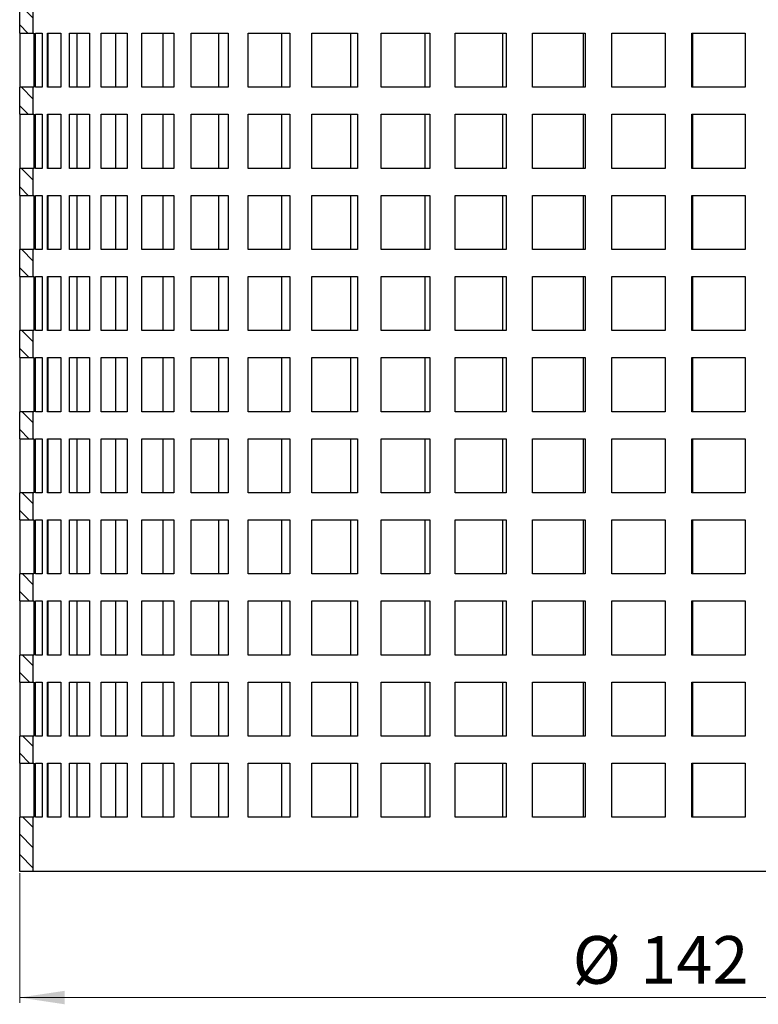
# Model space of a CAD drawing. Units: millimetres. Extents: x 0 to 420, y 0 to 297.
# Drawn here: x 101 to 142, y 106 to 161 of the extents above; entities that cross this region are included whole.
import ezdxf

# ---------------------------------------------------------------- set-up
doc = ezdxf.new("R2010")
doc.units = ezdxf.units.MM
doc.styles.add('SLDTEXTSTYLE0', font='TXT', dxfattribs={"width": 0.605})
doc.dimstyles.new('SLDDIMSTYLE0', dxfattribs={"dimtxt": 2.568319, "dimasz": 2.5, "dimexe": 0, "dimexo": 0.0625, "dimgap": 0.64208, "dimtad": 1, "dimlfac": 2, "dimrnd": 1e-09, "dimzin": 12, "dimdsep": 46, "dimtxsty": 'SLDTEXTSTYLE0', "dimsah": 1, "dimcen": 0.09, "dimadec": 0, "dimazin": 3, "dimtfac": 1, "dimtdec": 3, "dimtofl": 0, "dimtmove": 0, "dimatfit": 3, "dimfxl": 0, "dimfrac": 2, "dimtolj": 1, "dimtzin": 12, "dimarcsym": 0})

# ---------------------------------------------------------------- blocks, each defined once
blk = doc.blocks.new('_D_3')
at = {"color": 7, "linetype": 'Continuous', "lineweight": 0}
for p, q in [((100.984, 113.507), (100.984, 106.307)), ((171.984, 113.507), (171.984, 106.307)), ((100.984, 106.607), (171.984, 106.607))]:
    blk.add_line(p, q, dxfattribs=at)
at = {"color": 7, "linetype": 'Continuous', "lineweight": 18}
for points in [[(100.984, 106.607), (103.484, 106.232), (103.484, 106.982)], [(171.984, 106.607), (169.484, 106.982), (169.484, 106.232)]]:
    blk.add_solid(points, dxfattribs=at)
at = {"color": 7, "linetype": 'Continuous', "lineweight": 18, "char_height": 2.6458, "attachment_point": 1, "style": 'SLDTEXTSTYLE0'}
for s, insert in [('%%c', (131.671, 110.017)), ('142', (135.418, 110.017))]:
    blk.add_mtext(s, dxfattribs=dict(at, insert=insert))

msp = doc.modelspace()

# ---------------------------------------------------------------- hatches: boundary and pattern name
at = {"linetype": 'Continuous', "lineweight": 18}
h = msp.add_hatch(dxfattribs=at)
h.set_pattern_fill('ANSI31', scale=0.25, angle=90, style=0)
h.paths.add_polyline_path([(100.9842, 160.1068), (101.7342, 160.1068), (101.7342, 161.6068), (100.9842, 161.6068)], flags=0)
h = msp.add_hatch(dxfattribs=at)
h.set_pattern_fill('ANSI31', scale=0.25, angle=90, style=0)
h.paths.add_polyline_path([(100.9842, 155.6068), (101.7342, 155.6068), (101.7342, 157.1068), (100.9842, 157.1068)], flags=0)
h = msp.add_hatch(dxfattribs=at)
h.set_pattern_fill('ANSI31', scale=0.25, angle=90, style=0)
h.paths.add_polyline_path([(100.9842, 151.1068), (101.7342, 151.1068), (101.7342, 152.6068), (100.9842, 152.6068)], flags=0)
h = msp.add_hatch(dxfattribs=at)
h.set_pattern_fill('ANSI31', scale=0.25, angle=90, style=0)
h.paths.add_polyline_path([(100.9842, 146.6068), (101.7342, 146.6068), (101.7342, 148.1068), (100.9842, 148.1068)], flags=0)
h = msp.add_hatch(dxfattribs=at)
h.set_pattern_fill('ANSI31', scale=0.25, angle=90, style=0)
h.paths.add_polyline_path([(100.9842, 142.1068), (101.7342, 142.1068), (101.7342, 143.6068), (100.9842, 143.6068)], flags=0)
h = msp.add_hatch(dxfattribs=at)
h.set_pattern_fill('ANSI31', scale=0.25, angle=90, style=0)
h.paths.add_polyline_path([(100.9842, 137.6068), (101.7342, 137.6068), (101.7342, 139.1068), (100.9842, 139.1068)], flags=0)
h = msp.add_hatch(dxfattribs=at)
h.set_pattern_fill('ANSI31', scale=0.25, angle=90, style=0)
h.paths.add_polyline_path([(100.9842, 133.1068), (101.7342, 133.1068), (101.7342, 134.6068), (100.9842, 134.6068)], flags=0)
h = msp.add_hatch(dxfattribs=at)
h.set_pattern_fill('ANSI31', scale=0.25, angle=90, style=0)
h.paths.add_polyline_path([(100.9842, 128.6068), (101.7342, 128.6068), (101.7342, 130.1068), (100.9842, 130.1068)], flags=0)
h = msp.add_hatch(dxfattribs=at)
h.set_pattern_fill('ANSI31', scale=0.25, angle=90, style=0)
h.paths.add_polyline_path([(100.9842, 124.1068), (101.7342, 124.1068), (101.7342, 125.6068), (100.9842, 125.6068)], flags=0)
h = msp.add_hatch(dxfattribs=at)
h.set_pattern_fill('ANSI31', scale=0.25, angle=90, style=0)
h.paths.add_polyline_path([(100.9842, 119.6068), (101.7342, 119.6068), (101.7342, 121.1068), (100.9842, 121.1068)], flags=0)
h = msp.add_hatch(dxfattribs=at)
h.set_pattern_fill('ANSI31', scale=0.25, angle=90, style=0)
h.paths.add_polyline_path([(100.9842, 113.6068), (101.7342, 113.6068), (101.7342, 116.6068), (100.9842, 116.6068)], flags=0)

# ---------------------------------------------------------------- linework, layer by layer
at = {"color": 7, "linetype": 'Continuous', "lineweight": 25}
for p, q in [((100.9842, 160.1068), (100.9842, 161.6068)), ((101.7342, 160.1068), (101.7342, 161.6068)), ((100.9842, 160.1068), (101.7342, 160.1068)), ((101.0166, 157.1068), (101.0166, 160.1068)), ((101.7342, 160.1068), (101.7659, 160.1068)), ((101.7659, 160.1068), (101.7659, 157.1068)), ((101.8609, 157.1068), (101.8609, 160.1068)), ((101.8609, 160.1068), (102.24, 160.1068)), ((102.24, 160.1068), (102.24, 157.1068)), ((102.5234, 157.1068), (102.5234, 160.1068)), ((102.5234, 160.1068), (103.2754, 160.1068)), ((102.5587, 157.1068), (102.5587, 160.1068)), ((103.2754, 160.1068), (103.2754, 157.1068)), ((103.7426, 157.1068), (103.7426, 160.1068)), ((103.7426, 160.1068), (104.8551, 160.1068)), ((104.1725, 157.1068), (104.1725, 160.1068)), ((104.8551, 160.1068), (104.8551, 157.1068)), ((105.4984, 157.1068), (105.4984, 160.1068)), ((105.4984, 160.1068), (106.9532, 160.1068)), ((106.3159, 157.1068), (106.3159, 160.1068)), ((106.9532, 160.1068), (106.9532, 157.1068)), ((107.7621, 157.1068), (107.7621, 160.1068)), ((107.7621, 160.1068), (109.5354, 160.1068)), ((108.9538, 157.1068), (108.9538, 160.1068)), ((109.5354, 160.1068), (109.5354, 157.1068)), ((110.4966, 157.1068), (110.4966, 160.1068)), ((110.4966, 160.1068), (112.5593, 160.1068)), ((112.0429, 157.1068), (112.0429, 160.1068)), ((112.5593, 160.1068), (112.5593, 157.1068)), ((113.657, 157.1068), (113.657, 160.1068)), ((113.657, 160.1068), (115.9753, 160.1068)), ((115.5327, 157.1068), (115.5327, 160.1068)), ((115.9753, 160.1068), (115.9753, 157.1068)), ((117.1916, 157.1068), (117.1916, 160.1068)), ((117.1916, 160.1068), (119.7275, 160.1068)), ((119.3658, 157.1068), (119.3658, 160.1068)), ((119.7275, 160.1068), (119.7275, 157.1068)), ((121.0424, 157.1068), (121.0424, 160.1068)), ((121.0424, 160.1068), (123.7543, 160.1068)), ((123.4796, 157.1068), (123.4796, 160.1068)), ((123.7543, 160.1068), (123.7543, 157.1068)), ((125.1463, 157.1068), (125.1463, 160.1068)), ((125.1463, 160.1068), (127.9898, 160.1068)), ((127.8065, 157.1068), (127.8065, 160.1068)), ((127.9898, 160.1068), (127.9898, 157.1068)), ((129.4361, 157.1068), (129.4361, 160.1068)), ((129.4361, 160.1068), (132.3645, 160.1068)), ((132.2756, 157.1068), (132.2756, 160.1068)), ((132.3645, 160.1068), (132.3645, 157.1068)), ((133.8414, 157.1068), (133.8414, 160.1068)), ((133.8414, 160.1068), (136.8068, 160.1068)), ((136.8068, 160.1068), (136.8068, 157.1068)), ((138.29, 157.1068), (138.29, 160.1068)), ((138.29, 160.1068), (141.2437, 160.1068)), ((138.3289, 160.1068), (138.3289, 157.1068)), ((141.2437, 160.1068), (141.2437, 157.1068)), ((100.9842, 155.6068), (100.9842, 157.1068)), ((101.7342, 157.1068), (100.9842, 157.1068)), ((101.7342, 155.6068), (101.7342, 157.1068)), ((101.7659, 157.1068), (101.7342, 157.1068)), ((102.24, 157.1068), (101.8609, 157.1068)), ((103.2754, 157.1068), (102.5234, 157.1068)), ((104.8551, 157.1068), (103.7426, 157.1068)), ((106.9532, 157.1068), (105.4984, 157.1068)), ((109.5354, 157.1068), (107.7621, 157.1068)), ((112.5593, 157.1068), (110.4966, 157.1068)), ((115.9753, 157.1068), (113.657, 157.1068)), ((119.7275, 157.1068), (117.1916, 157.1068)), ((123.7543, 157.1068), (121.0424, 157.1068)), ((127.9898, 157.1068), (125.1463, 157.1068)), ((132.3645, 157.1068), (129.4361, 157.1068)), ((136.8068, 157.1068), (133.8414, 157.1068)), ((141.2437, 157.1068), (138.29, 157.1068)), ((100.9842, 155.6068), (101.7342, 155.6068)), ((101.0166, 152.6068), (101.0166, 155.6068)), ((101.7342, 155.6068), (101.7659, 155.6068)), ((101.7659, 155.6068), (101.7659, 152.6068)), ((101.8609, 152.6068), (101.8609, 155.6068)), ((101.8609, 155.6068), (102.24, 155.6068)), ((102.24, 155.6068), (102.24, 152.6068)), ((102.5234, 152.6068), (102.5234, 155.6068)), ((102.5234, 155.6068), (103.2754, 155.6068)), ((102.5587, 152.6068), (102.5587, 155.6068)), ((103.2754, 155.6068), (103.2754, 152.6068)), ((103.7426, 152.6068), (103.7426, 155.6068)), ((103.7426, 155.6068), (104.8551, 155.6068)), ((104.1725, 152.6068), (104.1725, 155.6068)), ((104.8551, 155.6068), (104.8551, 152.6068)), ((105.4984, 152.6068), (105.4984, 155.6068)), ((105.4984, 155.6068), (106.9532, 155.6068)), ((106.3159, 152.6068), (106.3159, 155.6068)), ((106.9532, 155.6068), (106.9532, 152.6068)), ((107.7621, 152.6068), (107.7621, 155.6068)), ((107.7621, 155.6068), (109.5354, 155.6068)), ((108.9538, 152.6068), (108.9538, 155.6068)), ((109.5354, 155.6068), (109.5354, 152.6068)), ((110.4966, 152.6068), (110.4966, 155.6068)), ((110.4966, 155.6068), (112.5593, 155.6068)), ((112.0429, 152.6068), (112.0429, 155.6068)), ((112.5593, 155.6068), (112.5593, 152.6068)), ((113.657, 152.6068), (113.657, 155.6068)), ((113.657, 155.6068), (115.9753, 155.6068)), ((115.5327, 152.6068), (115.5327, 155.6068)), ((115.9753, 155.6068), (115.9753, 152.6068)), ((117.1916, 152.6068), (117.1916, 155.6068)), ((117.1916, 155.6068), (119.7275, 155.6068)), ((119.3658, 152.6068), (119.3658, 155.6068)), ((119.7275, 155.6068), (119.7275, 152.6068)), ((121.0424, 152.6068), (121.0424, 155.6068)), ((121.0424, 155.6068), (123.7543, 155.6068)), ((123.4796, 152.6068), (123.4796, 155.6068)), ((123.7543, 155.6068), (123.7543, 152.6068)), ((125.1463, 152.6068), (125.1463, 155.6068)), ((125.1463, 155.6068), (127.9898, 155.6068)), ((127.8065, 152.6068), (127.8065, 155.6068)), ((127.9898, 155.6068), (127.9898, 152.6068)), ((129.4361, 152.6068), (129.4361, 155.6068)), ((129.4361, 155.6068), (132.3645, 155.6068)), ((132.2756, 152.6068), (132.2756, 155.6068)), ((132.3645, 155.6068), (132.3645, 152.6068)), ((133.8414, 152.6068), (133.8414, 155.6068)), ((133.8414, 155.6068), (136.8068, 155.6068)), ((136.8068, 155.6068), (136.8068, 152.6068)), ((138.29, 152.6068), (138.29, 155.6068)), ((138.29, 155.6068), (141.2437, 155.6068)), ((138.3289, 155.6068), (138.3289, 152.6068)), ((141.2437, 155.6068), (141.2437, 152.6068)), ((100.9842, 151.1068), (100.9842, 152.6068)), ((101.7342, 152.6068), (100.9842, 152.6068)), ((101.7342, 151.1068), (101.7342, 152.6068)), ((101.7659, 152.6068), (101.7342, 152.6068)), ((102.24, 152.6068), (101.8609, 152.6068)), ((103.2754, 152.6068), (102.5234, 152.6068)), ((104.8551, 152.6068), (103.7426, 152.6068)), ((106.9532, 152.6068), (105.4984, 152.6068)), ((109.5354, 152.6068), (107.7621, 152.6068)), ((112.5593, 152.6068), (110.4966, 152.6068)), ((115.9753, 152.6068), (113.657, 152.6068)), ((119.7275, 152.6068), (117.1916, 152.6068)), ((123.7543, 152.6068), (121.0424, 152.6068)), ((127.9898, 152.6068), (125.1463, 152.6068)), ((132.3645, 152.6068), (129.4361, 152.6068)), ((136.8068, 152.6068), (133.8414, 152.6068)), ((141.2437, 152.6068), (138.29, 152.6068)), ((100.9842, 151.1068), (101.7342, 151.1068)), ((101.0166, 148.1068), (101.0166, 151.1068)), ((101.7342, 151.1068), (101.7659, 151.1068)), ((101.7659, 151.1068), (101.7659, 148.1068)), ((101.8609, 148.1068), (101.8609, 151.1068)), ((101.8609, 151.1068), (102.24, 151.1068)), ((102.24, 151.1068), (102.24, 148.1068)), ((102.5234, 148.1068), (102.5234, 151.1068)), ((102.5234, 151.1068), (103.2754, 151.1068)), ((102.5587, 148.1068), (102.5587, 151.1068)), ((103.2754, 151.1068), (103.2754, 148.1068)), ((103.7426, 148.1068), (103.7426, 151.1068)), ((103.7426, 151.1068), (104.8551, 151.1068)), ((104.1725, 148.1068), (104.1725, 151.1068)), ((104.8551, 151.1068), (104.8551, 148.1068)), ((105.4984, 148.1068), (105.4984, 151.1068)), ((105.4984, 151.1068), (106.9532, 151.1068)), ((106.3159, 148.1068), (106.3159, 151.1068)), ((106.9532, 151.1068), (106.9532, 148.1068)), ((107.7621, 148.1068), (107.7621, 151.1068)), ((107.7621, 151.1068), (109.5354, 151.1068)), ((108.9538, 148.1068), (108.9538, 151.1068)), ((109.5354, 151.1068), (109.5354, 148.1068)), ((110.4966, 148.1068), (110.4966, 151.1068)), ((110.4966, 151.1068), (112.5593, 151.1068)), ((112.0429, 148.1068), (112.0429, 151.1068)), ((112.5593, 151.1068), (112.5593, 148.1068)), ((113.657, 148.1068), (113.657, 151.1068)), ((113.657, 151.1068), (115.9753, 151.1068)), ((115.5327, 148.1068), (115.5327, 151.1068)), ((115.9753, 151.1068), (115.9753, 148.1068)), ((117.1916, 148.1068), (117.1916, 151.1068)), ((117.1916, 151.1068), (119.7275, 151.1068)), ((119.3658, 148.1068), (119.3658, 151.1068)), ((119.7275, 151.1068), (119.7275, 148.1068)), ((121.0424, 148.1068), (121.0424, 151.1068)), ((121.0424, 151.1068), (123.7543, 151.1068)), ((123.4796, 148.1068), (123.4796, 151.1068)), ((123.7543, 151.1068), (123.7543, 148.1068)), ((125.1463, 148.1068), (125.1463, 151.1068)), ((125.1463, 151.1068), (127.9898, 151.1068)), ((127.8065, 148.1068), (127.8065, 151.1068)), ((127.9898, 151.1068), (127.9898, 148.1068)), ((129.4361, 148.1068), (129.4361, 151.1068)), ((129.4361, 151.1068), (132.3645, 151.1068)), ((132.2756, 148.1068), (132.2756, 151.1068)), ((132.3645, 151.1068), (132.3645, 148.1068)), ((133.8414, 148.1068), (133.8414, 151.1068)), ((133.8414, 151.1068), (136.8068, 151.1068)), ((136.8068, 151.1068), (136.8068, 148.1068)), ((138.29, 148.1068), (138.29, 151.1068)), ((138.29, 151.1068), (141.2437, 151.1068)), ((138.3289, 151.1068), (138.3289, 148.1068)), ((141.2437, 151.1068), (141.2437, 148.1068)), ((100.9842, 146.6068), (100.9842, 148.1068)), ((101.7342, 148.1068), (100.9842, 148.1068)), ((101.7342, 146.6068), (101.7342, 148.1068)), ((101.7659, 148.1068), (101.7342, 148.1068)), ((102.24, 148.1068), (101.8609, 148.1068)), ((103.2754, 148.1068), (102.5234, 148.1068)), ((104.8551, 148.1068), (103.7426, 148.1068)), ((106.9532, 148.1068), (105.4984, 148.1068)), ((109.5354, 148.1068), (107.7621, 148.1068)), ((112.5593, 148.1068), (110.4966, 148.1068)), ((115.9753, 148.1068), (113.657, 148.1068)), ((119.7275, 148.1068), (117.1916, 148.1068)), ((123.7543, 148.1068), (121.0424, 148.1068)), ((127.9898, 148.1068), (125.1463, 148.1068)), ((132.3645, 148.1068), (129.4361, 148.1068)), ((136.8068, 148.1068), (133.8414, 148.1068)), ((141.2437, 148.1068), (138.29, 148.1068)), ((100.9842, 146.6068), (101.7342, 146.6068)), ((101.0166, 143.6068), (101.0166, 146.6068)), ((101.7342, 146.6068), (101.7659, 146.6068)), ((101.7659, 146.6068), (101.7659, 143.6068)), ((101.8609, 143.6068), (101.8609, 146.6068)), ((101.8609, 146.6068), (102.24, 146.6068)), ((102.24, 146.6068), (102.24, 143.6068)), ((102.5234, 143.6068), (102.5234, 146.6068)), ((102.5234, 146.6068), (103.2754, 146.6068)), ((102.5587, 143.6068), (102.5587, 146.6068)), ((103.2754, 146.6068), (103.2754, 143.6068)), ((103.7426, 143.6068), (103.7426, 146.6068)), ((103.7426, 146.6068), (104.8551, 146.6068)), ((104.1725, 143.6068), (104.1725, 146.6068)), ((104.8551, 146.6068), (104.8551, 143.6068)), ((105.4984, 143.6068), (105.4984, 146.6068)), ((105.4984, 146.6068), (106.9532, 146.6068)), ((106.3159, 143.6068), (106.3159, 146.6068)), ((106.9532, 146.6068), (106.9532, 143.6068)), ((107.7621, 143.6068), (107.7621, 146.6068)), ((107.7621, 146.6068), (109.5354, 146.6068)), ((108.9538, 143.6068), (108.9538, 146.6068)), ((109.5354, 146.6068), (109.5354, 143.6068)), ((110.4966, 143.6068), (110.4966, 146.6068)), ((110.4966, 146.6068), (112.5593, 146.6068)), ((112.0429, 143.6068), (112.0429, 146.6068)), ((112.5593, 146.6068), (112.5593, 143.6068)), ((113.657, 143.6068), (113.657, 146.6068)), ((113.657, 146.6068), (115.9753, 146.6068)), ((115.5327, 143.6068), (115.5327, 146.6068)), ((115.9753, 146.6068), (115.9753, 143.6068)), ((117.1916, 143.6068), (117.1916, 146.6068)), ((117.1916, 146.6068), (119.7275, 146.6068)), ((119.3658, 143.6068), (119.3658, 146.6068)), ((119.7275, 146.6068), (119.7275, 143.6068)), ((121.0424, 143.6068), (121.0424, 146.6068)), ((121.0424, 146.6068), (123.7543, 146.6068)), ((123.4796, 143.6068), (123.4796, 146.6068)), ((123.7543, 146.6068), (123.7543, 143.6068)), ((125.1463, 143.6068), (125.1463, 146.6068)), ((125.1463, 146.6068), (127.9898, 146.6068)), ((127.8065, 143.6068), (127.8065, 146.6068)), ((127.9898, 146.6068), (127.9898, 143.6068)), ((129.4361, 143.6068), (129.4361, 146.6068)), ((129.4361, 146.6068), (132.3645, 146.6068)), ((132.2756, 143.6068), (132.2756, 146.6068)), ((132.3645, 146.6068), (132.3645, 143.6068)), ((133.8414, 143.6068), (133.8414, 146.6068)), ((133.8414, 146.6068), (136.8068, 146.6068)), ((136.8068, 146.6068), (136.8068, 143.6068)), ((138.29, 143.6068), (138.29, 146.6068)), ((138.29, 146.6068), (141.2437, 146.6068)), ((138.3289, 146.6068), (138.3289, 143.6068)), ((141.2437, 146.6068), (141.2437, 143.6068)), ((100.9842, 142.1068), (100.9842, 143.6068)), ((101.7342, 143.6068), (100.9842, 143.6068)), ((101.7342, 142.1068), (101.7342, 143.6068)), ((101.7659, 143.6068), (101.7342, 143.6068)), ((102.24, 143.6068), (101.8609, 143.6068)), ((103.2754, 143.6068), (102.5234, 143.6068)), ((104.8551, 143.6068), (103.7426, 143.6068)), ((106.9532, 143.6068), (105.4984, 143.6068)), ((109.5354, 143.6068), (107.7621, 143.6068)), ((112.5593, 143.6068), (110.4966, 143.6068)), ((115.9753, 143.6068), (113.657, 143.6068)), ((119.7275, 143.6068), (117.1916, 143.6068)), ((123.7543, 143.6068), (121.0424, 143.6068)), ((127.9898, 143.6068), (125.1463, 143.6068)), ((132.3645, 143.6068), (129.4361, 143.6068)), ((136.8068, 143.6068), (133.8414, 143.6068)), ((141.2437, 143.6068), (138.29, 143.6068)), ((100.9842, 142.1068), (101.7342, 142.1068)), ((101.0166, 139.1068), (101.0166, 142.1068)), ((101.7342, 142.1068), (101.7659, 142.1068)), ((101.7659, 142.1068), (101.7659, 139.1068)), ((101.8609, 139.1068), (101.8609, 142.1068)), ((101.8609, 142.1068), (102.24, 142.1068)), ((102.24, 142.1068), (102.24, 139.1068)), ((102.5234, 139.1068), (102.5234, 142.1068)), ((102.5234, 142.1068), (103.2754, 142.1068)), ((102.5587, 139.1068), (102.5587, 142.1068)), ((103.2754, 142.1068), (103.2754, 139.1068)), ((103.7426, 139.1068), (103.7426, 142.1068)), ((103.7426, 142.1068), (104.8551, 142.1068)), ((104.1725, 139.1068), (104.1725, 142.1068)), ((104.8551, 142.1068), (104.8551, 139.1068)), ((105.4984, 139.1068), (105.4984, 142.1068)), ((105.4984, 142.1068), (106.9532, 142.1068)), ((106.3159, 139.1068), (106.3159, 142.1068)), ((106.9532, 142.1068), (106.9532, 139.1068)), ((107.7621, 139.1068), (107.7621, 142.1068)), ((107.7621, 142.1068), (109.5354, 142.1068)), ((108.9538, 139.1068), (108.9538, 142.1068)), ((109.5354, 142.1068), (109.5354, 139.1068)), ((110.4966, 139.1068), (110.4966, 142.1068)), ((110.4966, 142.1068), (112.5593, 142.1068)), ((112.0429, 139.1068), (112.0429, 142.1068)), ((112.5593, 142.1068), (112.5593, 139.1068)), ((113.657, 139.1068), (113.657, 142.1068)), ((113.657, 142.1068), (115.9753, 142.1068)), ((115.5327, 139.1068), (115.5327, 142.1068)), ((115.9753, 142.1068), (115.9753, 139.1068)), ((117.1916, 139.1068), (117.1916, 142.1068)), ((117.1916, 142.1068), (119.7275, 142.1068)), ((119.3658, 139.1068), (119.3658, 142.1068)), ((119.7275, 142.1068), (119.7275, 139.1068)), ((121.0424, 139.1068), (121.0424, 142.1068)), ((121.0424, 142.1068), (123.7543, 142.1068)), ((123.4796, 139.1068), (123.4796, 142.1068)), ((123.7543, 142.1068), (123.7543, 139.1068)), ((125.1463, 139.1068), (125.1463, 142.1068)), ((125.1463, 142.1068), (127.9898, 142.1068)), ((127.8065, 139.1068), (127.8065, 142.1068)), ((127.9898, 142.1068), (127.9898, 139.1068)), ((129.4361, 139.1068), (129.4361, 142.1068)), ((129.4361, 142.1068), (132.3645, 142.1068)), ((132.2756, 139.1068), (132.2756, 142.1068)), ((132.3645, 142.1068), (132.3645, 139.1068)), ((133.8414, 139.1068), (133.8414, 142.1068)), ((133.8414, 142.1068), (136.8068, 142.1068)), ((136.8068, 142.1068), (136.8068, 139.1068)), ((138.29, 139.1068), (138.29, 142.1068)), ((138.29, 142.1068), (141.2437, 142.1068)), ((138.3289, 142.1068), (138.3289, 139.1068)), ((141.2437, 142.1068), (141.2437, 139.1068)), ((100.9842, 137.6068), (100.9842, 139.1068)), ((101.7342, 139.1068), (100.9842, 139.1068)), ((101.7342, 137.6068), (101.7342, 139.1068)), ((101.7659, 139.1068), (101.7342, 139.1068)), ((102.24, 139.1068), (101.8609, 139.1068)), ((103.2754, 139.1068), (102.5234, 139.1068)), ((104.8551, 139.1068), (103.7426, 139.1068)), ((106.9532, 139.1068), (105.4984, 139.1068)), ((109.5354, 139.1068), (107.7621, 139.1068)), ((112.5593, 139.1068), (110.4966, 139.1068)), ((115.9753, 139.1068), (113.657, 139.1068)), ((119.7275, 139.1068), (117.1916, 139.1068)), ((123.7543, 139.1068), (121.0424, 139.1068)), ((127.9898, 139.1068), (125.1463, 139.1068)), ((132.3645, 139.1068), (129.4361, 139.1068)), ((136.8068, 139.1068), (133.8414, 139.1068)), ((141.2437, 139.1068), (138.29, 139.1068)), ((100.9842, 137.6068), (101.7342, 137.6068)), ((101.0166, 134.6068), (101.0166, 137.6068)), ((101.7342, 137.6068), (101.7659, 137.6068)), ((101.7659, 137.6068), (101.7659, 134.6068)), ((101.8609, 134.6068), (101.8609, 137.6068)), ((101.8609, 137.6068), (102.24, 137.6068)), ((102.24, 137.6068), (102.24, 134.6068)), ((102.5234, 134.6068), (102.5234, 137.6068)), ((102.5234, 137.6068), (103.2754, 137.6068)), ((102.5587, 134.6068), (102.5587, 137.6068)), ((103.2754, 137.6068), (103.2754, 134.6068)), ((103.7426, 134.6068), (103.7426, 137.6068)), ((103.7426, 137.6068), (104.8551, 137.6068)), ((104.1725, 134.6068), (104.1725, 137.6068)), ((104.8551, 137.6068), (104.8551, 134.6068)), ((105.4984, 134.6068), (105.4984, 137.6068)), ((105.4984, 137.6068), (106.9532, 137.6068)), ((106.3159, 134.6068), (106.3159, 137.6068)), ((106.9532, 137.6068), (106.9532, 134.6068)), ((107.7621, 134.6068), (107.7621, 137.6068)), ((107.7621, 137.6068), (109.5354, 137.6068)), ((108.9538, 134.6068), (108.9538, 137.6068)), ((109.5354, 137.6068), (109.5354, 134.6068)), ((110.4966, 134.6068), (110.4966, 137.6068)), ((110.4966, 137.6068), (112.5593, 137.6068)), ((112.0429, 134.6068), (112.0429, 137.6068)), ((112.5593, 137.6068), (112.5593, 134.6068)), ((113.657, 134.6068), (113.657, 137.6068)), ((113.657, 137.6068), (115.9753, 137.6068)), ((115.5327, 134.6068), (115.5327, 137.6068)), ((115.9753, 137.6068), (115.9753, 134.6068)), ((117.1916, 134.6068), (117.1916, 137.6068)), ((117.1916, 137.6068), (119.7275, 137.6068)), ((119.3658, 134.6068), (119.3658, 137.6068)), ((119.7275, 137.6068), (119.7275, 134.6068)), ((121.0424, 134.6068), (121.0424, 137.6068)), ((121.0424, 137.6068), (123.7543, 137.6068)), ((123.4796, 134.6068), (123.4796, 137.6068)), ((123.7543, 137.6068), (123.7543, 134.6068)), ((125.1463, 134.6068), (125.1463, 137.6068)), ((125.1463, 137.6068), (127.9898, 137.6068)), ((127.8065, 134.6068), (127.8065, 137.6068)), ((127.9898, 137.6068), (127.9898, 134.6068)), ((129.4361, 134.6068), (129.4361, 137.6068)), ((129.4361, 137.6068), (132.3645, 137.6068)), ((132.2756, 134.6068), (132.2756, 137.6068)), ((132.3645, 137.6068), (132.3645, 134.6068)), ((133.8414, 134.6068), (133.8414, 137.6068)), ((133.8414, 137.6068), (136.8068, 137.6068)), ((136.8068, 137.6068), (136.8068, 134.6068)), ((138.29, 134.6068), (138.29, 137.6068)), ((138.29, 137.6068), (141.2437, 137.6068)), ((138.3289, 137.6068), (138.3289, 134.6068)), ((141.2437, 137.6068), (141.2437, 134.6068)), ((100.9842, 133.1068), (100.9842, 134.6068)), ((101.7342, 134.6068), (100.9842, 134.6068)), ((101.7342, 133.1068), (101.7342, 134.6068)), ((101.7659, 134.6068), (101.7342, 134.6068)), ((102.24, 134.6068), (101.8609, 134.6068)), ((103.2754, 134.6068), (102.5234, 134.6068)), ((104.8551, 134.6068), (103.7426, 134.6068)), ((106.9532, 134.6068), (105.4984, 134.6068)), ((109.5354, 134.6068), (107.7621, 134.6068)), ((112.5593, 134.6068), (110.4966, 134.6068)), ((115.9753, 134.6068), (113.657, 134.6068)), ((119.7275, 134.6068), (117.1916, 134.6068)), ((123.7543, 134.6068), (121.0424, 134.6068)), ((127.9898, 134.6068), (125.1463, 134.6068)), ((132.3645, 134.6068), (129.4361, 134.6068)), ((136.8068, 134.6068), (133.8414, 134.6068)), ((141.2437, 134.6068), (138.29, 134.6068)), ((100.9842, 133.1068), (101.7342, 133.1068)), ((101.0166, 130.1068), (101.0166, 133.1068)), ((101.7342, 133.1068), (101.7659, 133.1068)), ((101.7659, 133.1068), (101.7659, 130.1068)), ((101.8609, 130.1068), (101.8609, 133.1068)), ((101.8609, 133.1068), (102.24, 133.1068)), ((102.24, 133.1068), (102.24, 130.1068)), ((102.5234, 130.1068), (102.5234, 133.1068)), ((102.5234, 133.1068), (103.2754, 133.1068)), ((102.5587, 130.1068), (102.5587, 133.1068)), ((103.2754, 133.1068), (103.2754, 130.1068)), ((103.7426, 130.1068), (103.7426, 133.1068)), ((103.7426, 133.1068), (104.8551, 133.1068)), ((104.1725, 130.1068), (104.1725, 133.1068)), ((104.8551, 133.1068), (104.8551, 130.1068)), ((105.4984, 130.1068), (105.4984, 133.1068)), ((105.4984, 133.1068), (106.9532, 133.1068)), ((106.3159, 130.1068), (106.3159, 133.1068)), ((106.9532, 133.1068), (106.9532, 130.1068)), ((107.7621, 130.1068), (107.7621, 133.1068)), ((107.7621, 133.1068), (109.5354, 133.1068)), ((108.9538, 130.1068), (108.9538, 133.1068)), ((109.5354, 133.1068), (109.5354, 130.1068)), ((110.4966, 130.1068), (110.4966, 133.1068)), ((110.4966, 133.1068), (112.5593, 133.1068)), ((112.0429, 130.1068), (112.0429, 133.1068)), ((112.5593, 133.1068), (112.5593, 130.1068)), ((113.657, 130.1068), (113.657, 133.1068)), ((113.657, 133.1068), (115.9753, 133.1068)), ((115.5327, 130.1068), (115.5327, 133.1068)), ((115.9753, 133.1068), (115.9753, 130.1068)), ((117.1916, 130.1068), (117.1916, 133.1068)), ((117.1916, 133.1068), (119.7275, 133.1068)), ((119.3658, 130.1068), (119.3658, 133.1068)), ((119.7275, 133.1068), (119.7275, 130.1068)), ((121.0424, 130.1068), (121.0424, 133.1068)), ((121.0424, 133.1068), (123.7543, 133.1068)), ((123.4796, 130.1068), (123.4796, 133.1068)), ((123.7543, 133.1068), (123.7543, 130.1068)), ((125.1463, 130.1068), (125.1463, 133.1068)), ((125.1463, 133.1068), (127.9898, 133.1068)), ((127.8065, 130.1068), (127.8065, 133.1068)), ((127.9898, 133.1068), (127.9898, 130.1068)), ((129.4361, 130.1068), (129.4361, 133.1068)), ((129.4361, 133.1068), (132.3645, 133.1068)), ((132.2756, 130.1068), (132.2756, 133.1068)), ((132.3645, 133.1068), (132.3645, 130.1068)), ((133.8414, 130.1068), (133.8414, 133.1068)), ((133.8414, 133.1068), (136.8068, 133.1068)), ((136.8068, 133.1068), (136.8068, 130.1068)), ((138.29, 130.1068), (138.29, 133.1068)), ((138.29, 133.1068), (141.2437, 133.1068)), ((138.3289, 133.1068), (138.3289, 130.1068)), ((141.2437, 133.1068), (141.2437, 130.1068)), ((100.9842, 128.6068), (100.9842, 130.1068)), ((101.7342, 130.1068), (100.9842, 130.1068)), ((101.7342, 128.6068), (101.7342, 130.1068)), ((101.7659, 130.1068), (101.7342, 130.1068)), ((102.24, 130.1068), (101.8609, 130.1068)), ((103.2754, 130.1068), (102.5234, 130.1068)), ((104.8551, 130.1068), (103.7426, 130.1068)), ((106.9532, 130.1068), (105.4984, 130.1068)), ((109.5354, 130.1068), (107.7621, 130.1068)), ((112.5593, 130.1068), (110.4966, 130.1068)), ((115.9753, 130.1068), (113.657, 130.1068)), ((119.7275, 130.1068), (117.1916, 130.1068)), ((123.7543, 130.1068), (121.0424, 130.1068)), ((127.9898, 130.1068), (125.1463, 130.1068)), ((132.3645, 130.1068), (129.4361, 130.1068)), ((136.8068, 130.1068), (133.8414, 130.1068)), ((141.2437, 130.1068), (138.29, 130.1068)), ((100.9842, 128.6068), (101.7342, 128.6068)), ((101.0166, 125.6068), (101.0166, 128.6068)), ((101.7342, 128.6068), (101.7659, 128.6068)), ((101.7659, 128.6068), (101.7659, 125.6068)), ((101.8609, 125.6068), (101.8609, 128.6068)), ((101.8609, 128.6068), (102.24, 128.6068)), ((102.24, 128.6068), (102.24, 125.6068)), ((102.5234, 125.6068), (102.5234, 128.6068)), ((102.5234, 128.6068), (103.2754, 128.6068)), ((102.5587, 125.6068), (102.5587, 128.6068)), ((103.2754, 128.6068), (103.2754, 125.6068)), ((103.7426, 125.6068), (103.7426, 128.6068)), ((103.7426, 128.6068), (104.8551, 128.6068)), ((104.1725, 125.6068), (104.1725, 128.6068)), ((104.8551, 128.6068), (104.8551, 125.6068)), ((105.4984, 125.6068), (105.4984, 128.6068)), ((105.4984, 128.6068), (106.9532, 128.6068)), ((106.3159, 125.6068), (106.3159, 128.6068)), ((106.9532, 128.6068), (106.9532, 125.6068)), ((107.7621, 125.6068), (107.7621, 128.6068)), ((107.7621, 128.6068), (109.5354, 128.6068)), ((108.9538, 125.6068), (108.9538, 128.6068)), ((109.5354, 128.6068), (109.5354, 125.6068)), ((110.4966, 125.6068), (110.4966, 128.6068)), ((110.4966, 128.6068), (112.5593, 128.6068)), ((112.0429, 125.6068), (112.0429, 128.6068)), ((112.5593, 128.6068), (112.5593, 125.6068)), ((113.657, 125.6068), (113.657, 128.6068)), ((113.657, 128.6068), (115.9753, 128.6068)), ((115.5327, 125.6068), (115.5327, 128.6068)), ((115.9753, 128.6068), (115.9753, 125.6068)), ((117.1916, 125.6068), (117.1916, 128.6068)), ((117.1916, 128.6068), (119.7275, 128.6068)), ((119.3658, 125.6068), (119.3658, 128.6068)), ((119.7275, 128.6068), (119.7275, 125.6068)), ((121.0424, 125.6068), (121.0424, 128.6068)), ((121.0424, 128.6068), (123.7543, 128.6068)), ((123.4796, 125.6068), (123.4796, 128.6068)), ((123.7543, 128.6068), (123.7543, 125.6068)), ((125.1463, 125.6068), (125.1463, 128.6068)), ((125.1463, 128.6068), (127.9898, 128.6068)), ((127.8065, 125.6068), (127.8065, 128.6068)), ((127.9898, 128.6068), (127.9898, 125.6068)), ((129.4361, 125.6068), (129.4361, 128.6068)), ((129.4361, 128.6068), (132.3645, 128.6068)), ((132.2756, 125.6068), (132.2756, 128.6068)), ((132.3645, 128.6068), (132.3645, 125.6068)), ((133.8414, 125.6068), (133.8414, 128.6068)), ((133.8414, 128.6068), (136.8068, 128.6068)), ((136.8068, 128.6068), (136.8068, 125.6068)), ((138.29, 125.6068), (138.29, 128.6068)), ((138.29, 128.6068), (141.2437, 128.6068)), ((138.3289, 128.6068), (138.3289, 125.6068)), ((141.2437, 128.6068), (141.2437, 125.6068)), ((100.9842, 124.1068), (100.9842, 125.6068)), ((101.7342, 125.6068), (100.9842, 125.6068)), ((101.7342, 124.1068), (101.7342, 125.6068)), ((101.7659, 125.6068), (101.7342, 125.6068)), ((102.24, 125.6068), (101.8609, 125.6068)), ((103.2754, 125.6068), (102.5234, 125.6068)), ((104.8551, 125.6068), (103.7426, 125.6068)), ((106.9532, 125.6068), (105.4984, 125.6068)), ((109.5354, 125.6068), (107.7621, 125.6068)), ((112.5593, 125.6068), (110.4966, 125.6068)), ((115.9753, 125.6068), (113.657, 125.6068)), ((119.7275, 125.6068), (117.1916, 125.6068)), ((123.7543, 125.6068), (121.0424, 125.6068)), ((127.9898, 125.6068), (125.1463, 125.6068)), ((132.3645, 125.6068), (129.4361, 125.6068)), ((136.8068, 125.6068), (133.8414, 125.6068)), ((141.2437, 125.6068), (138.29, 125.6068)), ((100.9842, 124.1068), (101.7342, 124.1068)), ((101.0166, 121.1068), (101.0166, 124.1068)), ((101.7342, 124.1068), (101.7659, 124.1068)), ((101.7659, 124.1068), (101.7659, 121.1068)), ((101.8609, 121.1068), (101.8609, 124.1068)), ((101.8609, 124.1068), (102.24, 124.1068)), ((102.24, 124.1068), (102.24, 121.1068)), ((102.5234, 121.1068), (102.5234, 124.1068)), ((102.5234, 124.1068), (103.2754, 124.1068)), ((102.5587, 121.1068), (102.5587, 124.1068)), ((103.2754, 124.1068), (103.2754, 121.1068)), ((103.7426, 121.1068), (103.7426, 124.1068)), ((103.7426, 124.1068), (104.8551, 124.1068)), ((104.1725, 121.1068), (104.1725, 124.1068)), ((104.8551, 124.1068), (104.8551, 121.1068)), ((105.4984, 121.1068), (105.4984, 124.1068)), ((105.4984, 124.1068), (106.9532, 124.1068)), ((106.3159, 121.1068), (106.3159, 124.1068)), ((106.9532, 124.1068), (106.9532, 121.1068)), ((107.7621, 121.1068), (107.7621, 124.1068)), ((107.7621, 124.1068), (109.5354, 124.1068)), ((108.9538, 121.1068), (108.9538, 124.1068)), ((109.5354, 124.1068), (109.5354, 121.1068)), ((110.4966, 121.1068), (110.4966, 124.1068)), ((110.4966, 124.1068), (112.5593, 124.1068)), ((112.0429, 121.1068), (112.0429, 124.1068)), ((112.5593, 124.1068), (112.5593, 121.1068)), ((113.657, 121.1068), (113.657, 124.1068)), ((113.657, 124.1068), (115.9753, 124.1068)), ((115.5327, 121.1068), (115.5327, 124.1068)), ((115.9753, 124.1068), (115.9753, 121.1068)), ((117.1916, 121.1068), (117.1916, 124.1068)), ((117.1916, 124.1068), (119.7275, 124.1068)), ((119.3658, 121.1068), (119.3658, 124.1068)), ((119.7275, 124.1068), (119.7275, 121.1068)), ((121.0424, 121.1068), (121.0424, 124.1068)), ((121.0424, 124.1068), (123.7543, 124.1068)), ((123.4796, 121.1068), (123.4796, 124.1068)), ((123.7543, 124.1068), (123.7543, 121.1068)), ((125.1463, 121.1068), (125.1463, 124.1068)), ((125.1463, 124.1068), (127.9898, 124.1068)), ((127.8065, 121.1068), (127.8065, 124.1068)), ((127.9898, 124.1068), (127.9898, 121.1068)), ((129.4361, 121.1068), (129.4361, 124.1068)), ((129.4361, 124.1068), (132.3645, 124.1068)), ((132.2756, 121.1068), (132.2756, 124.1068)), ((132.3645, 124.1068), (132.3645, 121.1068)), ((133.8414, 121.1068), (133.8414, 124.1068)), ((133.8414, 124.1068), (136.8068, 124.1068)), ((136.8068, 124.1068), (136.8068, 121.1068)), ((138.29, 121.1068), (138.29, 124.1068)), ((138.29, 124.1068), (141.2437, 124.1068)), ((138.3289, 124.1068), (138.3289, 121.1068)), ((141.2437, 124.1068), (141.2437, 121.1068)), ((100.9842, 119.6068), (100.9842, 121.1068)), ((101.7342, 121.1068), (100.9842, 121.1068)), ((101.7342, 119.6068), (101.7342, 121.1068)), ((101.7659, 121.1068), (101.7342, 121.1068)), ((102.24, 121.1068), (101.8609, 121.1068)), ((103.2754, 121.1068), (102.5234, 121.1068)), ((104.8551, 121.1068), (103.7426, 121.1068)), ((106.9532, 121.1068), (105.4984, 121.1068)), ((109.5354, 121.1068), (107.7621, 121.1068)), ((112.5593, 121.1068), (110.4966, 121.1068)), ((115.9753, 121.1068), (113.657, 121.1068)), ((119.7275, 121.1068), (117.1916, 121.1068)), ((123.7543, 121.1068), (121.0424, 121.1068)), ((127.9898, 121.1068), (125.1463, 121.1068)), ((132.3645, 121.1068), (129.4361, 121.1068)), ((136.8068, 121.1068), (133.8414, 121.1068)), ((141.2437, 121.1068), (138.29, 121.1068)), ((100.9842, 119.6068), (101.7342, 119.6068)), ((101.0166, 116.6068), (101.0166, 119.6068)), ((101.7342, 119.6068), (101.7659, 119.6068)), ((101.7659, 119.6068), (101.7659, 116.6068)), ((101.8609, 116.6068), (101.8609, 119.6068)), ((101.8609, 119.6068), (102.24, 119.6068)), ((102.24, 119.6068), (102.24, 116.6068)), ((102.5234, 116.6068), (102.5234, 119.6068)), ((102.5234, 119.6068), (103.2754, 119.6068)), ((102.5587, 116.6068), (102.5587, 119.6068)), ((103.2754, 119.6068), (103.2754, 116.6068)), ((103.7426, 116.6068), (103.7426, 119.6068)), ((103.7426, 119.6068), (104.8551, 119.6068)), ((104.1725, 116.6068), (104.1725, 119.6068)), ((104.8551, 119.6068), (104.8551, 116.6068)), ((105.4984, 116.6068), (105.4984, 119.6068)), ((105.4984, 119.6068), (106.9532, 119.6068)), ((106.3159, 116.6068), (106.3159, 119.6068)), ((106.9532, 119.6068), (106.9532, 116.6068)), ((107.7621, 116.6068), (107.7621, 119.6068)), ((107.7621, 119.6068), (109.5354, 119.6068)), ((108.9538, 116.6068), (108.9538, 119.6068)), ((109.5354, 119.6068), (109.5354, 116.6068)), ((110.4966, 116.6068), (110.4966, 119.6068)), ((110.4966, 119.6068), (112.5593, 119.6068)), ((112.0429, 116.6068), (112.0429, 119.6068)), ((112.5593, 119.6068), (112.5593, 116.6068)), ((113.657, 116.6068), (113.657, 119.6068)), ((113.657, 119.6068), (115.9753, 119.6068)), ((115.5327, 116.6068), (115.5327, 119.6068)), ((115.9753, 119.6068), (115.9753, 116.6068)), ((117.1916, 116.6068), (117.1916, 119.6068)), ((117.1916, 119.6068), (119.7275, 119.6068)), ((119.3658, 116.6068), (119.3658, 119.6068)), ((119.7275, 119.6068), (119.7275, 116.6068)), ((121.0424, 116.6068), (121.0424, 119.6068)), ((121.0424, 119.6068), (123.7543, 119.6068)), ((123.4796, 116.6068), (123.4796, 119.6068)), ((123.7543, 119.6068), (123.7543, 116.6068)), ((125.1463, 116.6068), (125.1463, 119.6068)), ((125.1463, 119.6068), (127.9898, 119.6068)), ((127.8065, 116.6068), (127.8065, 119.6068)), ((127.9898, 119.6068), (127.9898, 116.6068)), ((129.4361, 116.6068), (129.4361, 119.6068)), ((129.4361, 119.6068), (132.3645, 119.6068)), ((132.2756, 116.6068), (132.2756, 119.6068)), ((132.3645, 119.6068), (132.3645, 116.6068)), ((133.8414, 116.6068), (133.8414, 119.6068)), ((133.8414, 119.6068), (136.8068, 119.6068)), ((136.8068, 119.6068), (136.8068, 116.6068)), ((138.29, 116.6068), (138.29, 119.6068)), ((138.29, 119.6068), (141.2437, 119.6068)), ((138.3289, 119.6068), (138.3289, 116.6068)), ((141.2437, 119.6068), (141.2437, 116.6068)), ((100.9842, 113.6068), (100.9842, 116.6068)), ((101.7342, 116.6068), (100.9842, 116.6068)), ((101.7659, 116.6068), (101.7342, 116.6068)), ((101.7342, 113.6068), (101.7342, 116.6068)), ((102.24, 116.6068), (101.8609, 116.6068)), ((103.2754, 116.6068), (102.5234, 116.6068)), ((104.8551, 116.6068), (103.7426, 116.6068)), ((106.9532, 116.6068), (105.4984, 116.6068)), ((109.5354, 116.6068), (107.7621, 116.6068)), ((112.5593, 116.6068), (110.4966, 116.6068)), ((115.9753, 116.6068), (113.657, 116.6068)), ((119.7275, 116.6068), (117.1916, 116.6068)), ((123.7543, 116.6068), (121.0424, 116.6068)), ((127.9898, 116.6068), (125.1463, 116.6068)), ((132.3645, 116.6068), (129.4361, 116.6068)), ((136.8068, 116.6068), (133.8414, 116.6068)), ((141.2437, 116.6068), (138.29, 116.6068)), ((101.7342, 113.6068), (100.9842, 113.6068)), ((171.2342, 113.6068), (101.7342, 113.6068))]:
    msp.add_line(p, q, dxfattribs=at)

# ---------------------------------------------------------------- dimensions: what is measured, and where the dimension line sits
at = {"color": 7, "linetype": 'Continuous', "lineweight": 18}
dim = msp.add_linear_dim(base=(171.9842, 106.6068), p1=(100.9842, 113.6068), p2=(171.9842, 113.6068), angle=0, text='%%c<>', dimstyle='SLDDIMSTYLE0', dxfattribs=at)
dim.commit()
dim.dimension.update_dxf_attribs({"geometry": '_D_3', "text_midpoint": (136.4842, 106.6068), "dimtype": 160})

doc.saveas('drawing.dxf')
